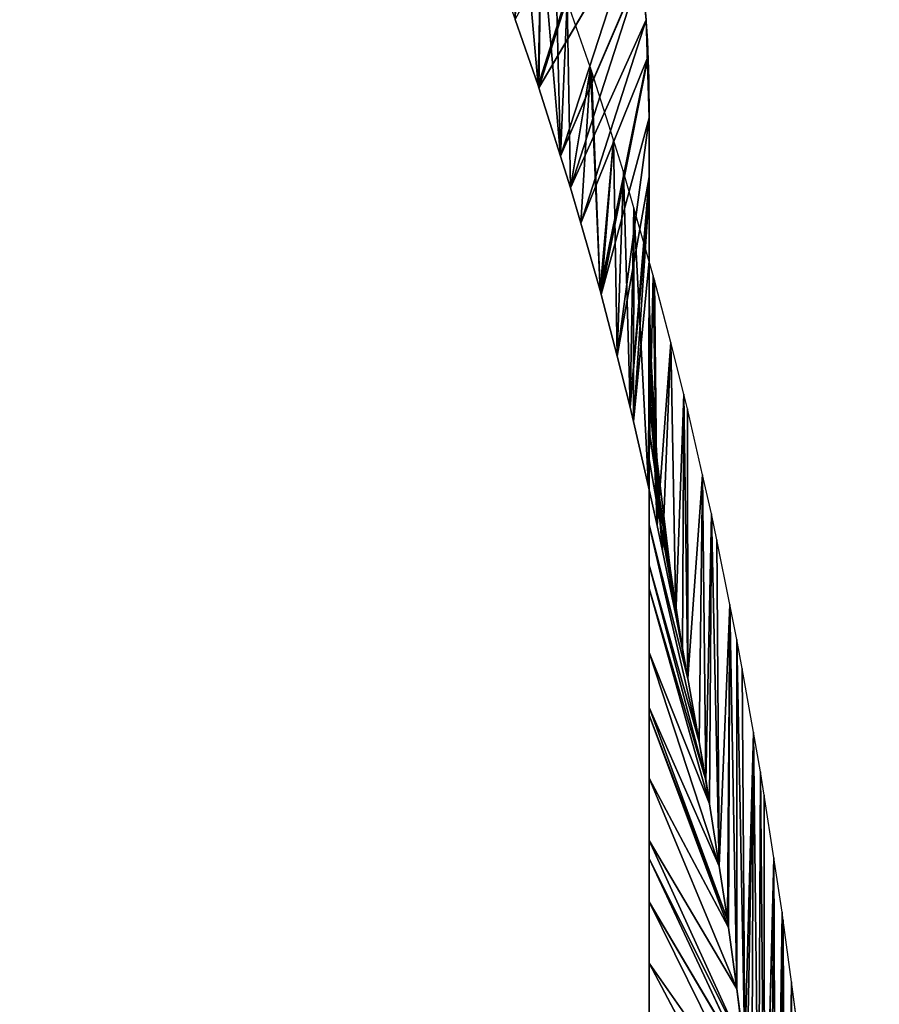
# Model space of a CAD drawing. Units: millimetres. Extents: x -162 to 9238, y -6290 to 10922.
# Drawn here: x 6886 to 9218, y 4460 to 7132 of the extents above; entities that cross this region are included whole.
import ezdxf

# ---------------------------------------------------------------- set-up
doc = ezdxf.new("R2010")
doc.units = ezdxf.units.MM
doc.header["$MEASUREMENT"] = 0
doc.layers.get('0').update_dxf_attribs({"true_color": 0xffffff})
doc.layers.add('09_Internal_Lining', color=7, linetype='Continuous', true_color=0xffffff)

# ---------------------------------------------------------------- blocks, each defined once
blk = doc.blocks.new('Group_198')
for p, q in [((4020.3, 8889.8, -250), (3796.4, 8185.8, 1022.8)), ((3796.4, 8185.8, 1022.8), (4021.6, 8882, -250)), ((4021.6, 8882, -250), (3798.3, 8180, 1022.4)), ((3798.3, 8180, 1022.4), (4063.5, 8628, -250)), ((4063.5, 8628, -250), (3857.7, 7993.7, 1010.8)), ((3857.7, 7993.7, 1010.8), (4075.7, 8503.7, -250)), ((4075.7, 8503.7, -250), (3884.4, 7908.6, 1005.5)), ((4089.5, 8363.8, -250), (4075.7, 8503.7, -250)), ((3733.9, 8365, 1034), (3796.4, 8185.8, 1022.8)), ((3884.4, 7908.6, 1005.5), (4089.5, 8363.8, -250)), ((4089.5, 8363.8, -250), (3912.3, 7812.2, 999.5)), ((4092.9, 8261.3, -250), (4089.5, 8363.8, -250)), ((3912.3, 7812.2, 999.5), (4092.9, 8261.3, -250)), ((4092.9, 8261.3, -250), (3964.6, 7629.4, 988.1)), ((4093.1, 8255.1, -250), (4092.9, 8261.3, -250)), ((3964.6, 7629.4, 988.1), (4093.1, 8255.1, -250)), ((4093.1, 8255.1, -250), (3967.6, 7618.4, 987.4)), ((4098.2, 8098.6, -250), (4093.1, 8255.1, -250)), ((3796.4, 8185.8, 1022.8), (3798.3, 8180, 1022.4)), ((3798.3, 8180, 1022.4), (3857.7, 7993.7, 1010.8)), ((3967.6, 7618.4, 987.4), (4098.2, 8098.6, -250)), ((4098.2, 8098.6, -250), (4011, 7451.2, 976.9)), ((4098.2, 7938.3, -250), (4098.2, 8098.6, -250)), ((3857.7, 7993.7, 1010.8), (3884.4, 7908.6, 1005.5)), ((4011, 7451.2, 976.9), (4098.2, 7938.3, -250)), ((4098.2, 7938.3, -250), (4046.3, 7312.7, 968.3)), ((4098.2, 7894.2, -250), (4098.2, 7938.3, -250)), ((3884.4, 7908.6, 1005.5), (3912.3, 7812.2, 999.5)), ((4046.3, 7312.7, 968.3), (4098.2, 7894.2, -250)), ((4098.2, 7894.2, -250), (4055.2, 7274.5, 965.9)), ((4098.2, 7709.1, -250), (4098.2, 7894.2, -250)), ((3912.3, 7812.2, 999.5), (3964.6, 7629.4, 988.1)), ((4055.2, 7274.5, 965.9), (4098.2, 7709.1, -250)), ((4098.2, 7709.1, -250), (4096.2, 7096.6, 954.8)), ((4098.2, 7600.5, -250), (4098.2, 7709.1, -250)), ((3964.6, 7629.4, 988.1), (3967.6, 7618.4, 987.4)), ((3967.6, 7618.4, 987.4), (4011, 7451.2, 976.9)), ((4096.2, 7096.6, 954.8), (4098.2, 7600.5, -250)), ((4098.2, 7528.8, -250), (4098.2, 7600.5, -250)), ((4098.2, 7600.5, -250), (4119.9, 6992.1, 948.3)), ((4098.2, 7347.8, -250), (4098.2, 7528.8, -250)), ((4098.2, 7528.8, -250), (4134.2, 6922.8, 943.9)), ((4119.9, 6992.1, 948.3), (4098.2, 7528.8, -250)), ((4011, 7451.2, 976.9), (4046.3, 7312.7, 968.3)), ((4098.2, 7251.4, -250), (4098.2, 7347.8, -250)), ((4098.2, 7347.8, -250), (4169.8, 6747.9, 933)), ((4134.2, 6922.8, 943.9), (4098.2, 7347.8, -250)), ((4046.3, 7312.7, 968.3), (4055.2, 7274.5, 965.9)), ((4055.2, 7274.5, 965.9), (4096.2, 7096.6, 954.8)), ((4098.2, 7171.4, -250), (4098.2, 7251.4, -250)), ((4098.2, 7251.4, -250), (4188.5, 6654.7, 927.2)), ((4169.8, 6747.9, 933), (4098.2, 7251.4, -250)), ((4098.2, 6994.2, -250), (4098.2, 7171.4, -250)), ((4098.2, 7171.4, -250), (4202.6, 6577, 922.4)), ((4188.5, 6654.7, 927.2), (4098.2, 7171.4, -250)), ((4096.2, 7096.6, 954.8), (4119.9, 6992.1, 948.3)), ((4098.2, 6884.7, -250), (4098.2, 6994.2, -250)), ((4098.2, 6994.2, -250), (4233.3, 6404.9, 911.6)), ((4202.6, 6577, 922.4), (4098.2, 6994.2, -250)), ((4119.9, 6992.1, 948.3), (4134.2, 6922.8, 943.9)), ((4134.2, 6922.8, 943.9), (4169.8, 6747.9, 933)), ((4098.2, 6821.1, -250), (4098.2, 6884.7, -250)), ((4098.2, 6884.7, -250), (4252, 6298.5, 905)), ((4233.3, 6404.9, 911.6), (4098.2, 6884.7, -250)), ((4098.2, 6647.3, -250), (4098.2, 6821.1, -250)), ((4098.2, 6821.1, -250), (4261.8, 6236.6, 901.1)), ((4252, 6298.5, 905), (4098.2, 6821.1, -250)), ((4169.8, 6747.9, 933), (4188.5, 6654.7, 927.2)), ((4188.5, 6654.7, 927.2), (4202.6, 6577, 922.4)), ((4098.2, 6498.1, -250), (4098.2, 6647.3, -250)), ((4098.2, 6647.3, -250), (4288.1, 6067.2, 890.5)), ((4261.8, 6236.6, 901.1), (4098.2, 6647.3, -250)), ((4202.6, 6577, 922.4), (4233.3, 6404.9, 911.6)), ((4098.2, 6477.2, -250), (4098.2, 6498.1, -250)), ((4098.2, 6498.1, -250), (4310.2, 5921.7, 881.4)), ((4288.1, 6067.2, 890.5), (4098.2, 6498.1, -250)), ((4098.2, 6306.5, -250), (4098.2, 6477.2, -250)), ((4098.2, 6477.2, -250), (4313, 5901.3, 880.2)), ((4310.2, 5921.7, 881.4), (4098.2, 6477.2, -250)), ((4233.3, 6404.9, 911.6), (4252, 6298.5, 905)), ((4098.2, 6137.1, -250), (4098.2, 6306.5, -250)), ((4098.2, 6306.5, -250), (4335.4, 5734.4, 869.7)), ((4313, 5901.3, 880.2), (4098.2, 6306.5, -250)), ((4252, 6298.5, 905), (4261.8, 6236.6, 901.1)), ((4261.8, 6236.6, 901.1), (4288.1, 6067.2, 890.5)), ((4098.2, 6088.2, -250), (4098.2, 6137.1, -250)), ((4098.2, 6137.1, -250), (4357.1, 5568.7, 859.4)), ((4335.4, 5734.4, 869.7), (4098.2, 6137.1, -250)), ((4098.2, 5971.2, -250), (4098.2, 6088.2, -250)), ((4098.2, 6088.2, -250), (4363.2, 5520.9, 856.4)), ((4357.1, 5568.7, 859.4), (4098.2, 6088.2, -250)), ((4288.1, 6067.2, 890.5), (4310.2, 5921.7, 881.4)), ((4098.2, 5804.5, -250), (4098.2, 5971.2, -250)), ((4098.2, 5971.2, -250), (4376.3, 5406.3, 849.3)), ((4363.2, 5520.9, 856.4), (4098.2, 5971.2, -250)), ((4310.2, 5921.7, 881.4), (4313, 5901.3, 880.2)), ((4313, 5901.3, 880.2), (4335.4, 5734.4, 869.7)), ((4098.2, 5651, -250), (4098.2, 5804.5, -250)), ((4098.2, 5804.5, -250), (4394.5, 5242.8, 839)), ((4376.3, 5406.3, 849.3), (4098.2, 5804.5, -250)), ((4335.4, 5734.4, 869.7), (4357.1, 5568.7, 859.4))]:
    blk.add_line(p, q)
mesh = blk.add_polyface()
corners = [(4020.3, 8889.8, -250), (3796.4, 8185.8, 1022.8), (3733.9, 8365, 1034)]
mesh.append_faces([[corners[k] for k in face] for face in [(0, 1, 2)]])
mesh = blk.add_polyface()
corners = [(4020.3, 8889.8, -250), (4021.6, 8882, -250), (3796.4, 8185.8, 1022.8)]
mesh.append_faces([[corners[k] for k in face] for face in [(0, 1, 2)]])
mesh = blk.add_polyface()
corners = [(4021.6, 8882, -250), (3798.3, 8180, 1022.4), (3796.4, 8185.8, 1022.8)]
mesh.append_faces([[corners[k] for k in face] for face in [(0, 1, 2)]])
mesh = blk.add_polyface()
corners = [(4021.6, 8882, -250), (4063.5, 8628, -250), (3798.3, 8180, 1022.4)]
mesh.append_faces([[corners[k] for k in face] for face in [(0, 1, 2)]])
mesh = blk.add_polyface()
corners = [(4063.5, 8628, -250), (3857.7, 7993.7, 1010.8), (3798.3, 8180, 1022.4)]
mesh.append_faces([[corners[k] for k in face] for face in [(0, 1, 2)]])
mesh = blk.add_polyface()
corners = [(4063.5, 8628, -250), (4075.7, 8503.7, -250), (3857.7, 7993.7, 1010.8)]
mesh.append_faces([[corners[k] for k in face] for face in [(0, 1, 2)]])
mesh = blk.add_polyface()
corners = [(4075.7, 8503.7, -250), (3884.4, 7908.6, 1005.5), (3857.7, 7993.7, 1010.8)]
mesh.append_faces([[corners[k] for k in face] for face in [(0, 1, 2)]])
mesh = blk.add_polyface()
corners = [(4075.7, 8503.7, -250), (4089.5, 8363.8, -250), (3884.4, 7908.6, 1005.5)]
mesh.append_faces([[corners[k] for k in face] for face in [(0, 1, 2)]])
mesh = blk.add_polyface()
corners = [(4089.5, 8363.8, -250), (3912.3, 7812.2, 999.5), (3884.4, 7908.6, 1005.5)]
mesh.append_faces([[corners[k] for k in face] for face in [(0, 1, 2)]])
mesh = blk.add_polyface()
corners = [(4089.5, 8363.8, -250), (4092.9, 8261.3, -250), (3912.3, 7812.2, 999.5)]
mesh.append_faces([[corners[k] for k in face] for face in [(0, 1, 2)]])
mesh = blk.add_polyface()
corners = [(4092.9, 8261.3, -250), (3964.6, 7629.4, 988.1), (3912.3, 7812.2, 999.5)]
mesh.append_faces([[corners[k] for k in face] for face in [(0, 1, 2)]])
mesh = blk.add_polyface()
corners = [(4092.9, 8261.3, -250), (4093.1, 8255.1, -250), (3964.6, 7629.4, 988.1)]
mesh.append_faces([[corners[k] for k in face] for face in [(0, 1, 2)]])
mesh = blk.add_polyface()
corners = [(4093.1, 8255.1, -250), (3967.6, 7618.4, 987.4), (3964.6, 7629.4, 988.1)]
mesh.append_faces([[corners[k] for k in face] for face in [(0, 1, 2)]])
mesh = blk.add_polyface()
corners = [(4093.1, 8255.1, -250), (4098.2, 8098.6, -250), (3967.6, 7618.4, 987.4)]
mesh.append_faces([[corners[k] for k in face] for face in [(0, 1, 2)]])
mesh = blk.add_polyface()
corners = [(4098.2, 8098.6, -250), (4011, 7451.2, 976.9), (3967.6, 7618.4, 987.4)]
mesh.append_faces([[corners[k] for k in face] for face in [(0, 1, 2)]])
mesh = blk.add_polyface()
corners = [(4098.2, 8098.6, -250), (4098.2, 7938.3, -250), (4011, 7451.2, 976.9)]
mesh.append_faces([[corners[k] for k in face] for face in [(0, 1, 2)]])
mesh = blk.add_polyface()
corners = [(4098.2, 7938.3, -250), (4046.3, 7312.7, 968.3), (4011, 7451.2, 976.9)]
mesh.append_faces([[corners[k] for k in face] for face in [(0, 1, 2)]])
mesh = blk.add_polyface()
corners = [(4098.2, 7938.3, -250), (4098.2, 7894.2, -250), (4046.3, 7312.7, 968.3)]
mesh.append_faces([[corners[k] for k in face] for face in [(0, 1, 2)]])
mesh = blk.add_polyface()
corners = [(4098.2, 7894.2, -250), (4055.2, 7274.5, 965.9), (4046.3, 7312.7, 968.3)]
mesh.append_faces([[corners[k] for k in face] for face in [(0, 1, 2)]])
mesh = blk.add_polyface()
corners = [(4098.2, 7894.2, -250), (4098.2, 7709.1, -250), (4055.2, 7274.5, 965.9)]
mesh.append_faces([[corners[k] for k in face] for face in [(0, 1, 2)]])
mesh = blk.add_polyface()
corners = [(4098.2, 7709.1, -250), (4096.2, 7096.6, 954.8), (4055.2, 7274.5, 965.9)]
mesh.append_faces([[corners[k] for k in face] for face in [(0, 1, 2)]])
mesh = blk.add_polyface()
corners = [(4098.2, 7709.1, -250), (4098.2, 7600.5, -250), (4096.2, 7096.6, 954.8)]
mesh.append_faces([[corners[k] for k in face] for face in [(0, 1, 2)]])
mesh = blk.add_polyface()
corners = [(4098.2, 7600.5, -250), (4119.9, 6992.1, 948.3), (4096.2, 7096.6, 954.8)]
mesh.append_faces([[corners[k] for k in face] for face in [(0, 1, 2)]])
mesh = blk.add_polyface()
corners = [(4098.2, 7600.5, -250), (4098.2, 7528.8, -250), (4119.9, 6992.1, 948.3)]
mesh.append_faces([[corners[k] for k in face] for face in [(0, 1, 2)]])
mesh = blk.add_polyface()
corners = [(4098.2, 7528.8, -250), (4098.2, 7347.8, -250), (4134.2, 6922.8, 943.9)]
mesh.append_faces([[corners[k] for k in face] for face in [(0, 1, 2)]])
mesh = blk.add_polyface()
corners = [(4098.2, 7528.8, -250), (4134.2, 6922.8, 943.9), (4119.9, 6992.1, 948.3)]
mesh.append_faces([[corners[k] for k in face] for face in [(0, 1, 2)]])
mesh = blk.add_polyface()
corners = [(4098.2, 7347.8, -250), (4098.2, 7251.4, -250), (4169.8, 6747.9, 933)]
mesh.append_faces([[corners[k] for k in face] for face in [(0, 1, 2)]])
mesh = blk.add_polyface()
corners = [(4098.2, 7347.8, -250), (4169.8, 6747.9, 933), (4134.2, 6922.8, 943.9)]
mesh.append_faces([[corners[k] for k in face] for face in [(0, 1, 2)]])
mesh = blk.add_polyface()
corners = [(4098.2, 7251.4, -250), (4098.2, 7171.4, -250), (4188.5, 6654.7, 927.2)]
mesh.append_faces([[corners[k] for k in face] for face in [(0, 1, 2)]])
mesh = blk.add_polyface()
corners = [(4098.2, 7251.4, -250), (4188.5, 6654.7, 927.2), (4169.8, 6747.9, 933)]
mesh.append_faces([[corners[k] for k in face] for face in [(0, 1, 2)]])
mesh = blk.add_polyface()
corners = [(4098.2, 7171.4, -250), (4098.2, 6994.2, -250), (4202.6, 6577, 922.4)]
mesh.append_faces([[corners[k] for k in face] for face in [(0, 1, 2)]])
mesh = blk.add_polyface()
corners = [(4098.2, 7171.4, -250), (4202.6, 6577, 922.4), (4188.5, 6654.7, 927.2)]
mesh.append_faces([[corners[k] for k in face] for face in [(0, 1, 2)]])
mesh = blk.add_polyface()
corners = [(4098.2, 6994.2, -250), (4098.2, 6884.7, -250), (4233.3, 6404.9, 911.6)]
mesh.append_faces([[corners[k] for k in face] for face in [(0, 1, 2)]])
mesh = blk.add_polyface()
corners = [(4098.2, 6994.2, -250), (4233.3, 6404.9, 911.6), (4202.6, 6577, 922.4)]
mesh.append_faces([[corners[k] for k in face] for face in [(0, 1, 2)]])
mesh = blk.add_polyface()
corners = [(4098.2, 6884.7, -250), (4098.2, 6821.1, -250), (4252, 6298.5, 905)]
mesh.append_faces([[corners[k] for k in face] for face in [(0, 1, 2)]])
mesh = blk.add_polyface()
corners = [(4098.2, 6884.7, -250), (4252, 6298.5, 905), (4233.3, 6404.9, 911.6)]
mesh.append_faces([[corners[k] for k in face] for face in [(0, 1, 2)]])
mesh = blk.add_polyface()
corners = [(4098.2, 6821.1, -250), (4098.2, 6647.3, -250), (4261.8, 6236.6, 901.1)]
mesh.append_faces([[corners[k] for k in face] for face in [(0, 1, 2)]])
mesh = blk.add_polyface()
corners = [(4098.2, 6821.1, -250), (4261.8, 6236.6, 901.1), (4252, 6298.5, 905)]
mesh.append_faces([[corners[k] for k in face] for face in [(0, 1, 2)]])
mesh = blk.add_polyface()
corners = [(4098.2, 6647.3, -250), (4098.2, 6498.1, -250), (4288.1, 6067.2, 890.5)]
mesh.append_faces([[corners[k] for k in face] for face in [(0, 1, 2)]])
mesh = blk.add_polyface()
corners = [(4098.2, 6647.3, -250), (4288.1, 6067.2, 890.5), (4261.8, 6236.6, 901.1)]
mesh.append_faces([[corners[k] for k in face] for face in [(0, 1, 2)]])
mesh = blk.add_polyface()
corners = [(4098.2, 6498.1, -250), (4098.2, 6477.2, -250), (4310.2, 5921.7, 881.4)]
mesh.append_faces([[corners[k] for k in face] for face in [(0, 1, 2)]])
mesh = blk.add_polyface()
corners = [(4098.2, 6498.1, -250), (4310.2, 5921.7, 881.4), (4288.1, 6067.2, 890.5)]
mesh.append_faces([[corners[k] for k in face] for face in [(0, 1, 2)]])
mesh = blk.add_polyface()
corners = [(4098.2, 6477.2, -250), (4098.2, 6306.5, -250), (4313, 5901.3, 880.2)]
mesh.append_faces([[corners[k] for k in face] for face in [(0, 1, 2)]])
mesh = blk.add_polyface()
corners = [(4098.2, 6477.2, -250), (4313, 5901.3, 880.2), (4310.2, 5921.7, 881.4)]
mesh.append_faces([[corners[k] for k in face] for face in [(0, 1, 2)]])
mesh = blk.add_polyface()
corners = [(4098.2, 6306.5, -250), (4098.2, 6137.1, -250), (4335.4, 5734.4, 869.7)]
mesh.append_faces([[corners[k] for k in face] for face in [(0, 1, 2)]])
mesh = blk.add_polyface()
corners = [(4098.2, 6306.5, -250), (4335.4, 5734.4, 869.7), (4313, 5901.3, 880.2)]
mesh.append_faces([[corners[k] for k in face] for face in [(0, 1, 2)]])
mesh = blk.add_polyface()
corners = [(4098.2, 6137.1, -250), (4098.2, 6088.2, -250), (4357.1, 5568.7, 859.4)]
mesh.append_faces([[corners[k] for k in face] for face in [(0, 1, 2)]])
mesh = blk.add_polyface()
corners = [(4098.2, 6137.1, -250), (4357.1, 5568.7, 859.4), (4335.4, 5734.4, 869.7)]
mesh.append_faces([[corners[k] for k in face] for face in [(0, 1, 2)]])
mesh = blk.add_polyface()
corners = [(4098.2, 6088.2, -250), (4098.2, 5971.2, -250), (4363.2, 5520.9, 856.4)]
mesh.append_faces([[corners[k] for k in face] for face in [(0, 1, 2)]])
mesh = blk.add_polyface()
corners = [(4098.2, 6088.2, -250), (4363.2, 5520.9, 856.4), (4357.1, 5568.7, 859.4)]
mesh.append_faces([[corners[k] for k in face] for face in [(0, 1, 2)]])
mesh = blk.add_polyface()
corners = [(4098.2, 5971.2, -250), (4098.2, 5804.5, -250), (4376.3, 5406.3, 849.3)]
mesh.append_faces([[corners[k] for k in face] for face in [(0, 1, 2)]])
mesh = blk.add_polyface()
corners = [(4098.2, 5971.2, -250), (4376.3, 5406.3, 849.3), (4363.2, 5520.9, 856.4)]
mesh.append_faces([[corners[k] for k in face] for face in [(0, 1, 2)]])
mesh = blk.add_polyface()
corners = [(4098.2, 5804.5, -250), (4098.2, 5651, -250), (4394.5, 5242.8, 839)]
mesh.append_faces([[corners[k] for k in face] for face in [(0, 1, 2)]])
mesh = blk.add_polyface()
corners = [(4098.2, 5804.5, -250), (4394.5, 5242.8, 839), (4376.3, 5406.3, 849.3)]
mesh.append_faces([[corners[k] for k in face] for face in [(0, 1, 2)]])
blk = doc.blocks.new('Group_6')
for p, q in [((8103.3, 13071.1), (8103.3, 13071.1, 150)), ((8112, 12805.9), (8112, 12805.9, 150)), ((8112, 12805.9), (8112, 5526.1)), ((8112, 12805.9, 150), (8112, 5526.1, 150))]:
    blk.add_line(p, q)
at = {"extrusion": (0, 0, -1)}
for centre in [(-4056, 12805.9), (-4056, 12805.9, -150)]:
    blk.add_arc(centre, 4056, 0, 180, dxfattribs=at)
mesh = blk.add_polyface()
corners = [(8077.3, 13335.3, 150), (8103.3, 13071.1), (8103.3, 13071.1, 150), (8077.3, 13335.3)]
mesh.append_faces([[corners[k] for k in face] for face in [(0, 1, 2), (1, 0, 3)]], dxfattribs={"vtx0": -1})
mesh = blk.add_polyface()
corners = [(8103.3, 13071.1, 150), (8112, 12805.9), (8112, 12805.9, 150), (8103.3, 13071.1)]
mesh.append_faces([[corners[k] for k in face] for face in [(0, 1, 2), (1, 0, 3)]], dxfattribs={"vtx0": -1})
mesh = blk.add_polyface()
corners = [(8112, 12805.9, 150), (8112, 5526.1), (8112, 5526.1, 150), (8112, 12805.9)]
mesh.append_faces([[corners[k] for k in face] for face in [(0, 1, 2), (1, 0, 3)]], dxfattribs={"vtx0": -1})
blk = doc.blocks.new('Group_10')
for p, q in [((8584.3, 13291, 1425.8), (8521.1, 13472.2, 1437.1)), ((8442.1, 13243.4, 1422.8), (8379.6, 13422.6, 1434)), ((8586.8, 13283.3, 1425.3), (8584.3, 13291, 1425.8)), ((8646.4, 13096.3, 1413.6), (8586.8, 13283.3, 1425.3)), ((8444, 13237.6, 1422.4), (8442.1, 13243.4, 1422.8)), ((8503.4, 13051.3, 1410.8), (8444, 13237.6, 1422.4)), ((8673.7, 13009.4, 1408.2), (8646.4, 13096.3, 1413.6)), ((8530, 12966.2, 1405.5), (8503.4, 13051.3, 1410.8)), ((8702.2, 12911.2, 1402.1), (8673.7, 13009.4, 1408.2)), ((8558, 12869.8, 1399.5), (8530, 12966.2, 1405.5)), ((8754.6, 12727.7, 1390.6), (8702.2, 12911.2, 1402.1)), ((8610.2, 12687, 1388.1), (8558, 12869.8, 1399.5)), ((8758.2, 12715, 1389.8), (8754.6, 12727.7, 1390.6)), ((8802, 12546, 1379.3), (8758.2, 12715, 1389.8)), ((8613.3, 12676, 1387.4), (8610.2, 12687, 1388.1)), ((8656.7, 12508.8, 1376.9), (8613.3, 12676, 1387.4)), ((8837.7, 12405.8, 1370.5), (8802, 12546, 1379.3)), ((8692, 12370.3, 1368.3), (8656.7, 12508.8, 1376.9)), ((8847.1, 12365.9, 1368), (8837.7, 12405.8, 1370.5)), ((8700.9, 12332.1, 1365.9), (8692, 12370.3, 1368.3)), ((8888.2, 12187.4, 1356.9), (8847.1, 12365.9, 1368)), ((8741.9, 12154.2, 1354.8), (8700.9, 12332.1, 1365.9)), ((8912.2, 12081.4, 1350.2), (8888.2, 12187.4, 1356.9)), ((8765.6, 12049.7, 1348.3), (8741.9, 12154.2, 1354.8)), ((8926.9, 12010.5, 1345.8), (8912.2, 12081.4, 1350.2)), ((8779.9, 11980.4, 1343.9), (8765.6, 12049.7, 1348.3)), ((8962.6, 11835.1, 1334.9), (8926.9, 12010.5, 1345.8)), ((8815.5, 11805.5, 1333), (8779.9, 11980.4, 1343.9)), ((8981.5, 11740.3, 1328.9), (8962.6, 11835.1, 1334.9)), ((8834.2, 11712.3, 1327.2), (8815.5, 11805.5, 1333)), ((8995.9, 11661.1, 1324), (8981.5, 11740.3, 1328.9)), ((8848.3, 11634.6, 1322.3), (8834.2, 11712.3, 1327.2)), ((9026.7, 11488.5, 1313.2), (8995.9, 11661.1, 1324)), ((8879, 11462.5, 1311.6), (8848.3, 11634.6, 1322.3)), ((9045.6, 11380.7, 1306.5), (9026.7, 11488.5, 1313.2)), ((8897.6, 11356.2, 1305), (8879, 11462.5, 1311.6)), ((8907.5, 11294.2, 1301.1), (8897.6, 11356.2, 1305)), ((9055.6, 11317.4, 1302.5), (9045.6, 11380.7, 1306.5)), ((9082, 11147.5, 1291.9), (9055.6, 11317.4, 1302.5)), ((8933.8, 11124.8, 1290.5), (8907.5, 11294.2, 1301.1)), ((9104.4, 11000.6, 1282.8), (9082, 11147.5, 1291.9)), ((8955.9, 10979.3, 1281.4), (8933.8, 11124.8, 1290.5)), ((9107.4, 10978.9, 1281.4), (9104.4, 11000.6, 1282.8)), ((8958.7, 10958.9, 1280.2), (8955.9, 10979.3, 1281.4)), ((8981, 10792, 1269.7), (8958.7, 10958.9, 1280.2)), ((9129.8, 10811.6, 1271), (9107.4, 10978.9, 1281.4)), ((9151.5, 10645.5, 1260.6), (9129.8, 10811.6, 1271)), ((9002.8, 10626.3, 1259.4), (8981, 10792, 1269.7))]:
    blk.add_line(p, q)
at = {"layer": '09_Internal_Lining'}
blk.add_blockref('Group_6', (631.9, 350.3, 0), dxfattribs=at)
mesh = blk.add_polyface()
corners = [(7752.8, 15057.2, 1536.1), (7752.4, 14774.9, 1518.4), (7822.4, 14656.3, 1511), (7832.8, 14932.6, 1528.3), (7866.6, 14576, 1506), (7881.4, 14851.3, 1523.2), (7935.9, 14448.5, 1498), (7952.7, 14730.4, 1515.7), (7970.9, 14379.2, 1493.7), (7998.3, 14647.7, 1510.5), (8045.5, 14230, 1484.4), (8068.7, 14517.9, 1502.4), (8066.6, 14184.6, 1481.6), (8151.1, 14000.7, 1470.1), (8105, 14446.4, 1497.9), (8180.6, 14295, 1488.5), (8154.8, 13992, 1469.5), (8236.6, 13798, 1457.4), (8202.8, 14247.4, 1485.5), (8288.3, 14061.3, 1473.9), (8252.2, 13760.4, 1455.1), (8310.7, 13609.4, 1445.7), (8292.9, 14050.5, 1473.2), (8375, 13855.7, 1461), (8349.4, 13507.8, 1439.3), (8379.6, 13422.6, 1434), (8391.5, 13816.1, 1458.6), (8442.1, 13243.4, 1422.8), (8450.7, 13663, 1449), (8444, 13237.6, 1422.4), (8503.4, 13051.3, 1410.8), (8490.2, 13559.4, 1442.5), (8521.1, 13472.2, 1437.1), (8530, 12966.2, 1405.5), (8584.3, 13291, 1425.8), (8558, 12869.8, 1399.5), (8610.2, 12687, 1388.1), (8586.8, 13283.3, 1425.3), (8646.4, 13096.3, 1413.6), (8613.3, 12676, 1387.4), (8656.7, 12508.8, 1376.9), (8673.7, 13009.4, 1408.2), (8692, 12370.3, 1368.3), (8702.2, 12911.2, 1402.1), (8700.9, 12332.1, 1365.9), (8741.9, 12154.2, 1354.8), (8754.6, 12727.7, 1390.6), (8765.6, 12049.7, 1348.3), (8758.2, 12715, 1389.8), (8802, 12546, 1379.3), (8779.9, 11980.4, 1343.9), (8815.5, 11805.5, 1333), (8837.7, 12405.8, 1370.5), (8834.2, 11712.3, 1327.2), (8848.3, 11634.6, 1322.3), (8847.1, 12365.9, 1368), (8888.2, 12187.4, 1356.9), (8879, 11462.5, 1311.6), (8897.6, 11356.2, 1305), (8912.2, 12081.4, 1350.2), (8907.5, 11294.2, 1301.1), (8933.8, 11124.8, 1290.5), (8926.9, 12010.5, 1345.8), (8962.6, 11835.1, 1334.9), (8981, 10792, 1269.7), (8981.5, 11740.3, 1328.9)]
mesh.append_faces([[corners[k] for k in face] for face in [(3, 4, 5), (5, 6, 7), (7, 8, 9), (9, 10, 11), (11, 13, 14), (14, 13, 15), (15, 17, 18), (18, 17, 19), (19, 21, 22), (22, 21, 23), (23, 25, 26), (26, 27, 28), (28, 30, 31), (31, 30, 32), (32, 33, 34), (34, 36, 37), (37, 36, 38), (38, 40, 41), (41, 42, 43), (43, 45, 46), (46, 47, 48), (48, 47, 49), (49, 51, 52), (52, 54, 55), (55, 54, 56), (56, 58, 59), (59, 61, 62), (62, 61, 63), (63, 64, 65)]], dxfattribs={"vtx0": -1, "vtx1": -1})
mesh.append_faces([[corners[k] for k in face] for face in [(0, 1, 2), (3, 2, 4), (5, 4, 6), (7, 6, 8), (9, 8, 10), (11, 10, 12), (11, 12, 13), (15, 13, 16), (15, 16, 17), (19, 17, 20), (19, 20, 21), (23, 21, 24), (23, 24, 25), (26, 25, 27), (28, 27, 29), (28, 29, 30), (32, 30, 33), (34, 33, 35), (34, 35, 36), (38, 36, 39), (38, 39, 40), (41, 40, 42), (43, 42, 44), (43, 44, 45), (46, 45, 47), (49, 47, 50), (49, 50, 51), (52, 51, 53), (52, 53, 54), (56, 54, 57), (56, 57, 58), (59, 58, 60), (59, 60, 61)]], dxfattribs={"vtx0": -1, "vtx2": -1})
mesh = blk.add_polyface()
corners = [(9236.5, 9831.8, 1209.8), (9367.8, 1200.4, 670.8), (9248.2, 9699.9, 1201.5), (9250.4, 9672.2, 1199.8), (9262.2, 9513.6, 1189.9), (9273.7, 9355.8, 1180.1), (9284.8, 9199, 1170.3), (9285.1, 9193.7, 1169.9), (8962.6, 11835.1, 1334.9), (8933.8, 11124.8, 1290.5), (8955.9, 10979.3, 1281.4), (8958.7, 10958.9, 1280.2), (8981, 10792, 1269.7), (8981.5, 11740.3, 1328.9), (9002.8, 10626.3, 1259.4), (8995.9, 11661.1, 1324), (9026.7, 11488.5, 1313.2), (9008.9, 10578.5, 1256.4), (9021.9, 10463.9, 1249.2), (9040.1, 10300.4, 1239), (9045.6, 11380.7, 1306.5), (9056.5, 10149.9, 1229.6), (9055.6, 11317.4, 1302.5), (9082, 11147.5, 1291.9), (9057.5, 10140.1, 1229), (9072.5, 9978.7, 1219), (9087.1, 9818.5, 1208.9), (9104.4, 11000.6, 1282.8), (9098.7, 9687.6, 1200.8), (9100.8, 9661, 1199.1), (9112.6, 9502.6, 1189.2), (9107.4, 10978.9, 1281.4), (9129.8, 10811.6, 1271), (9124, 9345.1, 1179.4), (9135.1, 9188.6, 1169.6), (9151.5, 10645.5, 1260.6), (9135.4, 9184.2, 1169.3), (9144.1, 9034.5, 1160), (9152.8, 8879.6, 1150.3), (9157.8, 10596.5, 1257.5), (9161.3, 8725.5, 1140.7), (9171, 10480.6, 1250.3), (9166.6, 8625.2, 1134.4), (9168.8, 8573.6, 1131.2), (9175.2, 8421, 1121.7), (9189.2, 10316.8, 1240.1), (9181.4, 8269.1, 1112.2), (9187.3, 8117.9, 1102.8), (9192.2, 7990.2, 1094.8), (9205.8, 10165.1, 1230.6), (9192.8, 7968.6, 1093.4), (9197.1, 7818.7, 1084.1), (9201.1, 7669.3, 1074.7), (9205.1, 7520.5, 1065.5), (9208.8, 7372.3, 1056.2), (9206.8, 10154.1, 1229.9), (9221.9, 9992.5, 1219.8), (9212.1, 7234.3, 1047.6), (9212.3, 7225.7, 1047), (9214.7, 7078.4, 1037.9), (9217, 6931.7, 1028.7), (9219.2, 6785.4, 1019.6), (9221.3, 6639.5, 1010.4), (9223.2, 6494.1, 1001.4), (9225.1, 6349, 992.3), (9225.8, 6290.1, 988.6)]
mesh.append_faces([[corners[k] for k in face] for face in [(0, 1, 2), (2, 1, 3), (3, 1, 4), (4, 1, 5), (5, 1, 6), (6, 1, 7), (13, 14, 15), (15, 14, 16), (16, 19, 20), (20, 21, 22), (22, 21, 23), (23, 26, 27), (27, 30, 31), (31, 30, 32), (32, 34, 35), (35, 38, 39), (39, 40, 41), (41, 44, 45), (45, 48, 49), (49, 54, 55), (55, 54, 56), (56, 63, 0)]], dxfattribs={"vtx0": -1, "vtx1": -1})
mesh.append_faces([[corners[k] for k in face] for face in [(8, 9, 10), (8, 10, 11), (8, 11, 12), (13, 12, 14), (16, 14, 17), (16, 17, 18), (16, 18, 19), (20, 19, 21), (23, 21, 24), (23, 24, 25), (23, 25, 26), (27, 26, 28), (27, 28, 29), (27, 29, 30), (32, 30, 33), (32, 33, 34), (35, 34, 36), (35, 36, 37), (35, 37, 38), (39, 38, 40), (41, 40, 42), (41, 42, 43), (41, 43, 44), (45, 44, 46), (45, 46, 47), (45, 47, 48), (49, 48, 50), (49, 50, 51), (49, 51, 52), (49, 52, 53), (49, 53, 54), (56, 54, 57), (56, 57, 58), (56, 58, 59), (56, 59, 60), (56, 60, 61), (56, 61, 62), (56, 62, 63), (0, 63, 64), (0, 64, 65)]], dxfattribs={"vtx0": -1, "vtx2": -1})

msp = doc.modelspace()

# ---------------------------------------------------------------- linework, layer by layer
for p, q in [((8292.1, 6953.3, 1272.8), (8229.6, 7132.6, 1284)), ((8294, 6947.6, 1272.4), (8292.1, 6953.3, 1272.8)), ((8353.3, 6761.2, 1260.8), (8294, 6947.6, 1272.4)), ((8593.9, 6866.1), (8593.9, 0)), ((8380, 6676.1, 1255.5), (8353.3, 6761.2, 1260.8)), ((8408, 6579.8, 1249.5), (8380, 6676.1, 1255.5)), ((8460.2, 6396.9, 1238.1), (8408, 6579.8, 1249.5)), ((8463.3, 6385.9, 1237.4), (8460.2, 6396.9, 1238.1)), ((8506.7, 6218.7, 1226.9), (8463.3, 6385.9, 1237.4)), ((8542, 6080.3, 1218.3), (8506.7, 6218.7, 1226.9)), ((8550.9, 6042, 1215.9), (8542, 6080.3, 1218.3)), ((8591.9, 5864.1, 1204.8), (8550.9, 6042, 1215.9)), ((8615.6, 5759.7, 1198.3), (8591.9, 5864.1, 1204.8)), ((8629.9, 5690.4, 1193.9), (8615.6, 5759.7, 1198.3)), ((8665.5, 5515.5, 1183), (8629.9, 5690.4, 1193.9)), ((8684.1, 5422.2, 1177.2), (8665.5, 5515.5, 1183)), ((8698.3, 5344.5, 1172.3), (8684.1, 5422.2, 1177.2)), ((8729, 5172.5, 1161.6), (8698.3, 5344.5, 1172.3)), ((8747.6, 5066.1, 1155), (8729, 5172.5, 1161.6)), ((8757.4, 5004.1, 1151.1), (8747.6, 5066.1, 1155)), ((8783.8, 4834.7, 1140.5), (8757.4, 5004.1, 1151.1)), ((8805.9, 4689.2, 1131.4), (8783.8, 4834.7, 1140.5)), ((8808.7, 4668.9, 1130.2), (8805.9, 4689.2, 1131.4)), ((8831, 4502, 1119.7), (8808.7, 4668.9, 1130.2)), ((8852.7, 4336.3, 1109.4), (8831, 4502, 1119.7))]:
    msp.add_line(p, q)
at = {"extrusion": (0, 0, -1)}
msp.add_arc((-4537.9, 6866.1), 4056, 0, 180, dxfattribs=at)

# ---------------------------------------------------------------- block references
for name, p in [('Group_10', (-150, -6290.1, -150)), ('Group_198', (4495.7, -1232.5, 250))]:
    msp.add_blockref(name, p)

doc.saveas('drawing.dxf')
